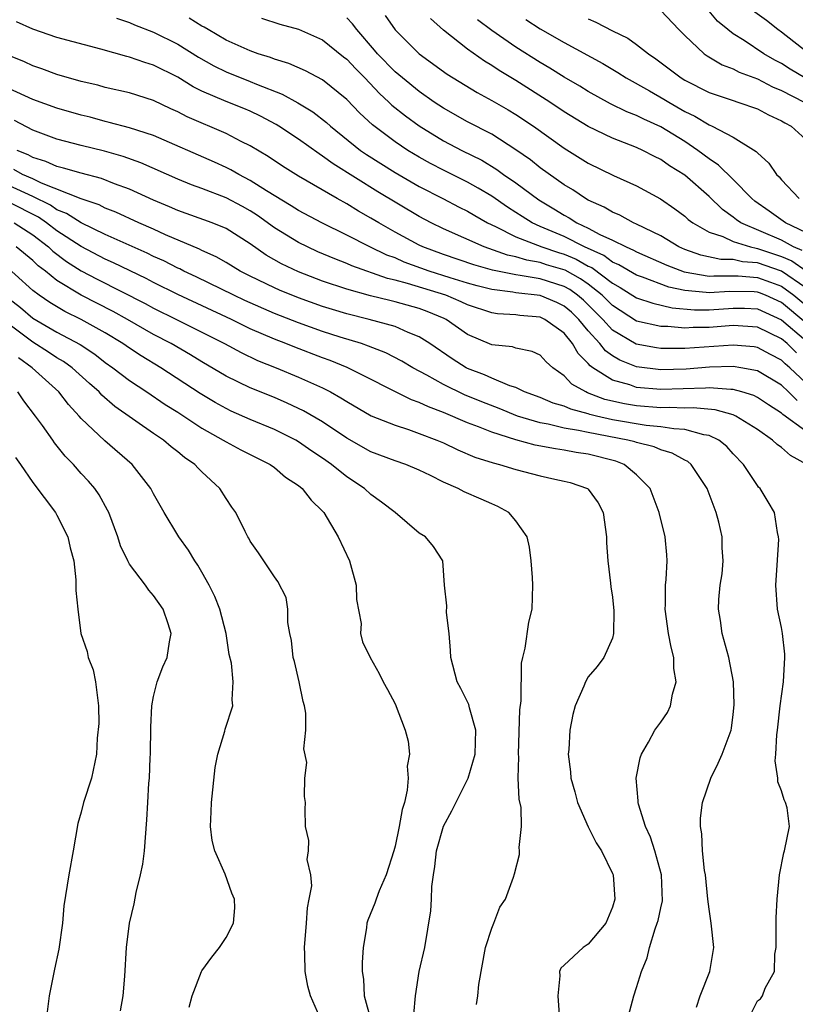
# Model space of a CAD drawing. Units: inches. Extents: x 2556000 to 2559000, y 1551000 to 1554000.
# Drawn here: x 2557440 to 2557504, y 1551770 to 1551852 of the extents above; entities that cross this region are included whole.
import ezdxf

# ---------------------------------------------------------------- set-up
doc = ezdxf.new("R2010")
doc.units = ezdxf.units.IN
doc.header["$MEASUREMENT"] = 0
doc.layers.add('LD25561551_2ft', color=142, linetype='Continuous')

msp = doc.modelspace()

# ---------------------------------------------------------------- linework, layer by layer
at = {"layer": 'LD25561551_2ft'}
for points, elevation in [([(2557470.179, 1551852.179), (2557471, 1551850.988), (2557472.993, 1551849), (2557475.317, 1551847.317), (2557477.785, 1551845.786), (2557479, 1551845.137), (2557480.359, 1551844.359), (2557481, 1551843.974), (2557482.447, 1551843), (2557485, 1551841.182), (2557487, 1551839.944), (2557489.074, 1551838.926), (2557491, 1551838.05), (2557492.983, 1551836.983), (2557494.167, 1551836.167), (2557495, 1551835.541), (2557495.281, 1551835.281), (2557495.65, 1551835), (2557497, 1551834.23), (2557498.133, 1551833.867), (2557499, 1551833.456), (2557500.42, 1551833), (2557500.888, 1551832.889), (2557501, 1551832.88), (2557502.416, 1551832.415), (2557503, 1551832.214), (2557503.852, 1551831.852), (2557505.028, 1551831.028)], 7218), ([(2557493, 1551852.588), (2557494.495, 1551851), (2557495, 1551850.499), (2557496.605, 1551849), (2557496.838, 1551848.838), (2557498.092, 1551848.092), (2557499, 1551847.742), (2557499.479, 1551847.478), (2557501, 1551846.916), (2557502.254, 1551846.254), (2557503, 1551845.951), (2557504.865, 1551845)], 7208), ([(2557504.923, 1551847), (2557503.718, 1551847.718), (2557503, 1551848.178), (2557502.455, 1551848.455), (2557501.538, 1551849), (2557499.91, 1551850.09), (2557499, 1551850.659), (2557498.551, 1551851), (2557497.694, 1551851.694), (2557497, 1551852.516)], 7206), ([(2557505.283, 1551849), (2557503, 1551850.79), (2557502.697, 1551851), (2557501.746, 1551851.746), (2557500.59, 1551852.59)], 7204), ([(2557504.234, 1551824.234), (2557503.465, 1551825), (2557503, 1551825.395), (2557501, 1551826.357), (2557499, 1551826.483), (2557497, 1551826.322), (2557495.675, 1551826.325), (2557495, 1551826.285), (2557493.591, 1551826.409), (2557493, 1551826.411), (2557491, 1551826.868), (2557489, 1551828.141), (2557488.147, 1551829), (2557487, 1551829.908), (2557486.364, 1551830.364), (2557485.074, 1551831.074), (2557483.532, 1551831.532), (2557483, 1551831.709), (2557481.896, 1551831.895), (2557481, 1551832.177), (2557480.317, 1551832.317), (2557478.377, 1551833), (2557475, 1551834.511), (2557473.987, 1551835), (2557473, 1551835.513), (2557469.568, 1551837.568), (2557465.87, 1551839.87), (2557465, 1551840.525), (2557464.702, 1551840.703), (2557463, 1551841.916), (2557461.376, 1551843), (2557461.147, 1551843.147), (2557459.841, 1551843.841), (2557459, 1551844.237), (2557458.466, 1551844.465), (2557457, 1551845.046), (2557455, 1551845.907), (2557454.267, 1551846.267), (2557453, 1551847.048), (2557451, 1551848.05), (2557450.273, 1551848.273), (2557449, 1551848.725), (2557448.775, 1551848.775), (2557446.618, 1551849.382), (2557443, 1551850.346), (2557441, 1551851.043), (2557439.635, 1551851.635)], 7228), ([(2557447.933, 1551851.933), (2557449, 1551851.591), (2557449.405, 1551851.405), (2557451, 1551850.798), (2557453, 1551849.802), (2557454.725, 1551848.725), (2557455.993, 1551847.994), (2557457, 1551847.502), (2557459, 1551846.707), (2557459.512, 1551846.488), (2557461.656, 1551845.656), (2557462.931, 1551844.931), (2557464.18, 1551844.18), (2557465.305, 1551843.305), (2557465.637, 1551843), (2557468.141, 1551841), (2557468.642, 1551840.643), (2557471, 1551839.153), (2557473, 1551837.994), (2557474.965, 1551837), (2557476.303, 1551836.303), (2557477, 1551835.961), (2557477.598, 1551835.598), (2557478.662, 1551835), (2557479.3, 1551834.7), (2557481, 1551833.839), (2557483.14, 1551833), (2557484.537, 1551832.538), (2557485, 1551832.403), (2557485.99, 1551831.991), (2557487, 1551831.418), (2557487.289, 1551831.289), (2557489, 1551829.989), (2557489.645, 1551829.645), (2557491, 1551828.799), (2557492.339, 1551828.339), (2557493.953, 1551827.953), (2557495.798, 1551827.798), (2557497, 1551827.795), (2557499, 1551827.945), (2557499.92, 1551827.92), (2557501, 1551827.867), (2557503, 1551826.97), (2557505, 1551825.252)], 7226), ([(2557505, 1551826.721), (2557503, 1551828.412), (2557501.672, 1551829), (2557501.188, 1551829.188), (2557501, 1551829.254), (2557500.726, 1551829.274), (2557498.681, 1551829.319), (2557497, 1551829.194), (2557496.767, 1551829.233), (2557495, 1551829.39), (2557493.676, 1551829.676), (2557491.499, 1551830.501), (2557491, 1551830.666), (2557489.522, 1551831.522), (2557489, 1551831.739), (2557488.28, 1551832.28), (2557486.684, 1551833), (2557485, 1551833.853), (2557483, 1551834.703), (2557482.35, 1551835), (2557481.515, 1551835.515), (2557481, 1551835.86), (2557480.299, 1551836.299), (2557479, 1551837.2), (2557477.879, 1551837.879), (2557477, 1551838.363), (2557475, 1551839.356), (2557473.919, 1551839.919), (2557473, 1551840.437), (2557472.061, 1551841), (2557471, 1551841.702), (2557469.117, 1551843.117), (2557468.083, 1551844.083), (2557467, 1551845.214), (2557465, 1551846.836), (2557463.588, 1551847.588), (2557462.204, 1551848.204), (2557461, 1551848.553), (2557460.685, 1551848.685), (2557459.667, 1551849), (2557459, 1551849.238), (2557457, 1551850.136), (2557455.505, 1551851), (2557455.197, 1551851.197), (2557455, 1551851.293), (2557453.951, 1551851.951)], 7224), ([(2557459.94, 1551851.94), (2557461.449, 1551851.449), (2557463, 1551851.022), (2557465, 1551850.15), (2557466.737, 1551848.737), (2557467, 1551848.54), (2557467.738, 1551847.738), (2557468.484, 1551847), (2557469.71, 1551845.71), (2557470.479, 1551845), (2557470.738, 1551844.738), (2557471.847, 1551843.848), (2557473, 1551843.018), (2557475, 1551841.8), (2557476.513, 1551841), (2557478.176, 1551840.176), (2557479.424, 1551839.424), (2557479.987, 1551839), (2557481, 1551838.3), (2557482.89, 1551836.89), (2557484.147, 1551836.147), (2557485, 1551835.622), (2557485.414, 1551835.414), (2557486.048, 1551835), (2557487, 1551834.565), (2557487.955, 1551834.045), (2557489, 1551833.569), (2557490.14, 1551833), (2557490.747, 1551832.747), (2557491, 1551832.598), (2557493.503, 1551831.502), (2557494.928, 1551830.928), (2557497, 1551830.585), (2557497.386, 1551830.614), (2557499.401, 1551830.599), (2557501, 1551830.48), (2557502.096, 1551830.096), (2557503, 1551829.745), (2557504.019, 1551829), (2557505, 1551828.175)], 7222), ([(2557505, 1551829.615), (2557503.004, 1551831.004), (2557501, 1551831.687), (2557499.776, 1551831.776), (2557499, 1551831.96), (2557497.964, 1551831.964), (2557496.318, 1551832.318), (2557495, 1551832.779), (2557494.499, 1551833), (2557493, 1551833.912), (2557491, 1551834.892), (2557490.747, 1551835), (2557489.621, 1551835.621), (2557489, 1551835.875), (2557488.303, 1551836.303), (2557487, 1551836.869), (2557486.762, 1551837), (2557485.718, 1551837.718), (2557485, 1551838.139), (2557483, 1551839.563), (2557482.207, 1551840.207), (2557481, 1551841.054), (2557479, 1551842.336), (2557477, 1551843.361), (2557475, 1551844.497), (2557474.239, 1551845), (2557473, 1551845.862), (2557471.603, 1551847), (2557471, 1551847.513), (2557469.538, 1551849), (2557469.3, 1551849.3), (2557467.819, 1551851), (2557467.48, 1551851.48), (2557467, 1551851.961)], 7220), ([(2557504.7, 1551832.7), (2557503.994, 1551833), (2557503, 1551833.552), (2557499.623, 1551835), (2557499.259, 1551835.259), (2557499, 1551835.474), (2557498.112, 1551836.112), (2557497, 1551837.188), (2557495, 1551838.939), (2557493.73, 1551839.73), (2557493, 1551840.248), (2557492.488, 1551840.488), (2557491.508, 1551841), (2557491, 1551841.231), (2557489, 1551841.996), (2557487, 1551842.967), (2557485, 1551844.189), (2557483.803, 1551845), (2557481, 1551846.79), (2557479.613, 1551847.613), (2557479, 1551848.031), (2557478.389, 1551848.389), (2557477, 1551849.376), (2557475, 1551850.952), (2557473.925, 1551851.925)], 7216), ([(2557505, 1551834.192), (2557503.32, 1551835), (2557501.973, 1551835.973), (2557500.794, 1551836.794), (2557500.546, 1551837), (2557499, 1551838.575), (2557497.782, 1551839.782), (2557497, 1551840.292), (2557496.079, 1551841), (2557495, 1551841.723), (2557493, 1551842.96), (2557491.587, 1551843.587), (2557491, 1551843.893), (2557490.195, 1551844.195), (2557488.849, 1551844.849), (2557487, 1551845.867), (2557486.303, 1551846.303), (2557485, 1551847.059), (2557483.815, 1551847.815), (2557483, 1551848.278), (2557481, 1551849.541), (2557479, 1551850.914), (2557477.821, 1551851.821)], 7214), ([(2557481.838, 1551851.838), (2557483, 1551851.063), (2557485, 1551849.94), (2557488.199, 1551848.199), (2557489.445, 1551847.445), (2557490.134, 1551847), (2557492.064, 1551845.935), (2557493.25, 1551845.25), (2557493.654, 1551845), (2557495, 1551844.229), (2557495.828, 1551843.828), (2557497, 1551843.109), (2557497.263, 1551843), (2557499, 1551842.079), (2557500.908, 1551840.908), (2557501, 1551840.794), (2557501.942, 1551839.942), (2557502.588, 1551839), (2557502.802, 1551838.802), (2557503, 1551838.56), (2557504.471, 1551837)], 7212), ([(2557487, 1551851.878), (2557487.615, 1551851.616), (2557489, 1551850.899), (2557490.284, 1551850.284), (2557491, 1551849.77), (2557491.97, 1551849), (2557492.581, 1551848.581), (2557494.697, 1551847), (2557495, 1551846.819), (2557497, 1551845.791), (2557499, 1551845.116), (2557499.386, 1551845), (2557501, 1551844.446), (2557501.931, 1551843.931), (2557503, 1551843.441), (2557503.267, 1551843.267), (2557503.791, 1551843), (2557505, 1551841.899)], 7210), ([(2557505, 1551821.759), (2557503.685, 1551823), (2557503.31, 1551823.31), (2557503, 1551823.618), (2557502.084, 1551824.083), (2557501, 1551824.677), (2557500.721, 1551824.721), (2557499, 1551824.875), (2557495, 1551824.604), (2557494.592, 1551824.592), (2557493, 1551824.598), (2557492.644, 1551824.644), (2557490.958, 1551824.957), (2557489, 1551826.119), (2557488.197, 1551827), (2557487, 1551828.205), (2557486.59, 1551828.59), (2557486.117, 1551829), (2557485.466, 1551829.466), (2557485, 1551829.722), (2557483, 1551830.357), (2557481.359, 1551830.641), (2557481, 1551830.68), (2557479.071, 1551831.071), (2557477.519, 1551831.519), (2557475, 1551832.365), (2557473.282, 1551833), (2557473, 1551833.136), (2557471, 1551834.236), (2557469.646, 1551835), (2557469, 1551835.396), (2557467.97, 1551835.971), (2557467, 1551836.56), (2557466.195, 1551837), (2557463, 1551838.858), (2557461.686, 1551839.686), (2557460.486, 1551840.485), (2557459, 1551841.375), (2557458.262, 1551841.738), (2557457, 1551842.399), (2557453.779, 1551843.779), (2557453, 1551844.194), (2557452.438, 1551844.438), (2557451, 1551845.131), (2557449, 1551845.76), (2557447, 1551846.216), (2557446.385, 1551846.385), (2557445, 1551846.715), (2557443, 1551847.285), (2557441.743, 1551847.743), (2557441, 1551847.988), (2557440.317, 1551848.317), (2557439, 1551848.848)], 7230), ([(2557504.287, 1551820.288), (2557503.586, 1551821), (2557503, 1551821.549), (2557501, 1551822.753), (2557499.628, 1551823), (2557499, 1551823.093), (2557497.037, 1551823.037), (2557495.108, 1551822.892), (2557493, 1551822.834), (2557491, 1551823.081), (2557489.621, 1551823.621), (2557489, 1551823.995), (2557488.412, 1551824.412), (2557487.955, 1551825), (2557487, 1551826.064), (2557486.223, 1551827), (2557485.593, 1551827.593), (2557485, 1551828.105), (2557484.393, 1551828.393), (2557483, 1551828.988), (2557481, 1551829.207), (2557480.74, 1551829.26), (2557479, 1551829.473), (2557477.792, 1551829.792), (2557477, 1551830.01), (2557475.553, 1551830.447), (2557473.813, 1551831), (2557471.751, 1551831.75), (2557471, 1551832.088), (2557470.327, 1551832.327), (2557468.91, 1551833), (2557467, 1551833.977), (2557464.919, 1551835), (2557463, 1551836.021), (2557462.404, 1551836.404), (2557460.356, 1551837.644), (2557459, 1551838.515), (2557458.052, 1551839), (2557457.391, 1551839.391), (2557457, 1551839.588), (2557456.03, 1551840.03), (2557451, 1551842.218), (2557449, 1551842.874), (2557447.319, 1551843.319), (2557447, 1551843.385), (2557445.735, 1551843.735), (2557445, 1551843.913), (2557443, 1551844.506), (2557441, 1551845.218), (2557439, 1551846.135)], 7232), ([(2557505, 1551817.75), (2557503.113, 1551819.113), (2557503, 1551819.228), (2557501.915, 1551819.915), (2557501, 1551820.543), (2557500.695, 1551820.695), (2557499.717, 1551821), (2557499, 1551821.199), (2557498.807, 1551821.193), (2557497, 1551821.334), (2557496.69, 1551821.311), (2557493, 1551821.197), (2557491, 1551821.365), (2557490.429, 1551821.571), (2557489, 1551821.969), (2557487.383, 1551823), (2557487.159, 1551823.159), (2557487, 1551823.363), (2557486.164, 1551824.165), (2557485.688, 1551825), (2557485, 1551825.849), (2557483.406, 1551827), (2557483.13, 1551827.13), (2557483, 1551827.186), (2557481.335, 1551827.334), (2557481, 1551827.381), (2557479.472, 1551827.472), (2557479, 1551827.545), (2557477, 1551828.204), (2557476.468, 1551828.468), (2557475.189, 1551829), (2557472.015, 1551829.985), (2557471, 1551830.248), (2557470.383, 1551830.383), (2557467.428, 1551831.427), (2557467, 1551831.624), (2557466.004, 1551832.004), (2557464.609, 1551832.608), (2557463.751, 1551833), (2557463, 1551833.371), (2557461, 1551834.586), (2557459.597, 1551835.598), (2557459, 1551835.984), (2557458.349, 1551836.35), (2557457, 1551837.07), (2557455, 1551837.839), (2557454.148, 1551838.148), (2557453, 1551838.612), (2557449.954, 1551839.954), (2557448.485, 1551840.485), (2557446.928, 1551840.928), (2557445, 1551841.401), (2557443, 1551841.932), (2557441, 1551842.672), (2557439.469, 1551843.469)], 7234), ([(2557505.083, 1551815), (2557503.736, 1551815.736), (2557503, 1551816.388), (2557502.633, 1551816.633), (2557502.263, 1551817), (2557501, 1551817.875), (2557499.208, 1551819), (2557499, 1551819.091), (2557497.511, 1551819.511), (2557495.679, 1551819.679), (2557495, 1551819.658), (2557493.705, 1551819.705), (2557493, 1551819.686), (2557491, 1551819.836), (2557490.004, 1551820.004), (2557488.38, 1551820.379), (2557486.93, 1551820.93), (2557486.78, 1551821), (2557485.641, 1551821.641), (2557485, 1551822.338), (2557484.068, 1551823), (2557483.499, 1551823.499), (2557483, 1551824.041), (2557482.351, 1551824.351), (2557481, 1551824.631), (2557480.728, 1551824.728), (2557479, 1551824.897), (2557477, 1551825.761), (2557475.223, 1551827), (2557475.074, 1551827.074), (2557473.658, 1551827.658), (2557473, 1551827.897), (2557471, 1551828.462), (2557470.557, 1551828.557), (2557468.958, 1551828.958), (2557467, 1551829.499), (2557465, 1551830.176), (2557463, 1551830.941), (2557461.605, 1551831.605), (2557460.325, 1551832.325), (2557459, 1551833.247), (2557457, 1551834.516), (2557455.844, 1551835), (2557453, 1551836.033), (2557452.33, 1551836.331), (2557451, 1551836.884), (2557449, 1551837.781), (2557447.765, 1551838.235), (2557446.677, 1551838.676), (2557445, 1551839.101), (2557443.533, 1551839.533), (2557443, 1551839.65), (2557442.084, 1551840.084), (2557441, 1551840.404), (2557440.62, 1551840.62), (2557439.709, 1551841)], 7236), ([(2557500.478, 1551769.522), (2557501, 1551770.574), (2557501.257, 1551770.743), (2557501.433, 1551771), (2557501.635, 1551771.635), (2557502.422, 1551773), (2557502.439, 1551774.439), (2557502.553, 1551775), (2557502.543, 1551777.457), (2557502.635, 1551779), (2557502.839, 1551781), (2557503.181, 1551782.819), (2557503.256, 1551783), (2557503.67, 1551785), (2557503.457, 1551786.543), (2557503.33, 1551787), (2557503.205, 1551787.205), (2557503, 1551787.968), (2557502.706, 1551788.706), (2557502.702, 1551789), (2557502.459, 1551790.459), (2557502.531, 1551791), (2557502.601, 1551792.601), (2557502.665, 1551793), (2557502.898, 1551795), (2557503.169, 1551797), (2557503.285, 1551799), (2557503.276, 1551799.275), (2557503.081, 1551801), (2557503, 1551801.477), (2557502.658, 1551803), (2557502.518, 1551805), (2557502.638, 1551806.638), (2557502.763, 1551808.763), (2557502.749, 1551809), (2557502.652, 1551809.348), (2557502.408, 1551811), (2557501.901, 1551811.9), (2557501.224, 1551813), (2557501.105, 1551813.105), (2557501, 1551813.235), (2557499.862, 1551815), (2557499, 1551815.877), (2557498.468, 1551816.468), (2557497.809, 1551817), (2557497, 1551817.393), (2557496.552, 1551817.448), (2557495, 1551817.887), (2557494.073, 1551817.927), (2557493, 1551818.118), (2557491.776, 1551818.224), (2557489, 1551818.698), (2557487.669, 1551819), (2557487.13, 1551819.13), (2557487, 1551819.181), (2557485.556, 1551819.556), (2557485, 1551819.814), (2557484.078, 1551820.078), (2557483, 1551820.53), (2557481.712, 1551821), (2557481, 1551821.349), (2557480.507, 1551821.493), (2557479, 1551822.13), (2557478.407, 1551822.406), (2557477, 1551822.942), (2557476.887, 1551823), (2557475.725, 1551823.725), (2557473.886, 1551825), (2557473, 1551825.566), (2557472.074, 1551825.926), (2557471, 1551826.413), (2557468.845, 1551827), (2557467, 1551827.462), (2557465.818, 1551827.818), (2557465, 1551828.076), (2557463, 1551828.779), (2557461.422, 1551829.422), (2557461, 1551829.609), (2557459, 1551830.582), (2557458.176, 1551831), (2557457, 1551831.721), (2557456.191, 1551832.191), (2557455, 1551832.715), (2557454.814, 1551832.814), (2557451.995, 1551834.005), (2557451, 1551834.463), (2557449.776, 1551835), (2557447.88, 1551835.88), (2557447, 1551836.221), (2557446.486, 1551836.486), (2557445, 1551836.993), (2557441.725, 1551838.275), (2557441, 1551838.628), (2557440.157, 1551839), (2557439.419, 1551839.419)], 7238), ([(2557495.948, 1551770.051), (2557496.25, 1551771), (2557497.073, 1551773), (2557497.403, 1551775), (2557497.174, 1551777), (2557497, 1551778.158), (2557496.901, 1551779), (2557496.703, 1551781), (2557496.62, 1551781.38), (2557496.461, 1551783), (2557496.407, 1551784.407), (2557496.278, 1551785), (2557496.294, 1551785.706), (2557496.443, 1551787), (2557497.145, 1551789), (2557497.754, 1551790.246), (2557498.087, 1551791), (2557498.825, 1551793), (2557498.857, 1551793.143), (2557499, 1551794.296), (2557499.08, 1551795.08), (2557499.011, 1551797), (2557498.643, 1551799), (2557498.089, 1551801), (2557497.945, 1551802.055), (2557497.785, 1551803), (2557497.808, 1551803.808), (2557497.926, 1551805), (2557498.072, 1551805.927), (2557498.162, 1551807), (2557498.093, 1551808.094), (2557498.073, 1551809), (2557497.795, 1551810.205), (2557497.592, 1551811), (2557496.85, 1551813), (2557495.525, 1551815), (2557495.236, 1551815.236), (2557495, 1551815.346), (2557493.934, 1551815.935), (2557493, 1551816.195), (2557492.447, 1551816.447), (2557491, 1551816.798), (2557490.854, 1551816.854), (2557490.278, 1551817), (2557487, 1551817.628), (2557486.184, 1551817.815), (2557485, 1551818.003), (2557483.685, 1551818.314), (2557483, 1551818.425), (2557481.124, 1551819), (2557479.617, 1551819.617), (2557478.174, 1551820.174), (2557476.758, 1551820.758), (2557475, 1551821.605), (2557473.625, 1551822.375), (2557472.455, 1551823), (2557471.556, 1551823.556), (2557470.235, 1551824.235), (2557468.798, 1551824.798), (2557468.213, 1551825), (2557466.459, 1551825.541), (2557465, 1551826.011), (2557463, 1551826.71), (2557461, 1551827.495), (2557458.566, 1551828.566), (2557457.642, 1551829), (2557454.533, 1551830.533), (2557453.514, 1551831), (2557453.178, 1551831.178), (2557453, 1551831.25), (2557451.847, 1551831.847), (2557451, 1551832.218), (2557450.48, 1551832.48), (2557447, 1551834.041), (2557445.003, 1551834.997), (2557443.781, 1551835.781), (2557443, 1551836.075), (2557442.451, 1551836.451), (2557441, 1551837.165), (2557439, 1551838.101)], 7240), ([(2557489.97, 1551767.97), (2557490.764, 1551771), (2557491, 1551771.686), (2557491.391, 1551773), (2557491.86, 1551774.14), (2557492.061, 1551775), (2557492.525, 1551776.525), (2557492.71, 1551777), (2557492.777, 1551777.224), (2557493, 1551778.265), (2557493.147, 1551778.853), (2557493.072, 1551781), (2557492.495, 1551783), (2557492.139, 1551784.139), (2557491.742, 1551785), (2557491.152, 1551786.848), (2557491.124, 1551787), (2557491.134, 1551787.134), (2557490.966, 1551789), (2557491.306, 1551790.694), (2557491.415, 1551791), (2557491.984, 1551791.984), (2557492.518, 1551793), (2557493, 1551793.638), (2557493.561, 1551794.439), (2557493.815, 1551795), (2557493.96, 1551795.96), (2557494.278, 1551797), (2557494.083, 1551798.083), (2557494.069, 1551799), (2557493.853, 1551799.853), (2557493.651, 1551801), (2557493.371, 1551803), (2557493.4, 1551803.4), (2557493.395, 1551805), (2557493.459, 1551805.459), (2557493.523, 1551807), (2557493.51, 1551807.51), (2557493.359, 1551809), (2557492.855, 1551811), (2557492.11, 1551813), (2557491, 1551814.14), (2557489.977, 1551815), (2557489.268, 1551815.268), (2557487, 1551815.841), (2557485.991, 1551815.991), (2557485, 1551816.183), (2557484.275, 1551816.274), (2557482.587, 1551816.587), (2557481, 1551817.019), (2557479, 1551817.654), (2557477.893, 1551818.107), (2557477, 1551818.434), (2557475, 1551819.283), (2557473.753, 1551819.753), (2557473, 1551820.13), (2557472.352, 1551820.353), (2557467.032, 1551823.032), (2557465.61, 1551823.61), (2557465, 1551823.825), (2557462.695, 1551824.695), (2557461.964, 1551825), (2557461, 1551825.368), (2557459, 1551826.234), (2557457.439, 1551827), (2557453, 1551829.069), (2557451, 1551830.059), (2557450.385, 1551830.385), (2557447.686, 1551831.686), (2557447, 1551831.986), (2557445, 1551833.025), (2557443, 1551834.335), (2557442.129, 1551835), (2557441.459, 1551835.459), (2557439, 1551836.702)], 7242), ([(2557439.451, 1551835), (2557441, 1551833.993), (2557442.301, 1551833), (2557442.656, 1551832.656), (2557443.8, 1551831.8), (2557445, 1551831.024), (2557446.326, 1551830.326), (2557450.31, 1551828.31), (2557451, 1551827.932), (2557452.91, 1551827), (2557456.868, 1551825), (2557458.25, 1551824.25), (2557459.612, 1551823.612), (2557461.159, 1551823), (2557463, 1551822.232), (2557465, 1551821.329), (2557465.646, 1551821), (2557466.518, 1551820.518), (2557467, 1551820.199), (2557469.027, 1551819.026), (2557471, 1551818.23), (2557472.121, 1551817.879), (2557473, 1551817.562), (2557474.467, 1551817), (2557475, 1551816.769), (2557476.196, 1551816.196), (2557477.607, 1551815.606), (2557479.12, 1551815.12), (2557479.631, 1551815), (2557481, 1551814.57), (2557483, 1551814.054), (2557484.235, 1551813.765), (2557485, 1551813.608), (2557485.486, 1551813.486), (2557486.934, 1551813), (2557487, 1551812.947), (2557487.822, 1551811.822), (2557488.227, 1551811), (2557488.502, 1551809), (2557488.497, 1551808.497), (2557488.602, 1551807), (2557488.849, 1551805.151), (2557488.869, 1551804.869), (2557489, 1551804.01), (2557489.126, 1551802.875), (2557489.092, 1551801), (2557489, 1551800.617), (2557488.287, 1551799), (2557487.729, 1551798.271), (2557487, 1551797.393), (2557486.767, 1551797), (2557486.626, 1551796.626), (2557485.904, 1551795), (2557485.704, 1551794.296), (2557485.456, 1551793), (2557485.376, 1551791.376), (2557485.333, 1551791), (2557485.532, 1551789.532), (2557485.556, 1551789), (2557485.885, 1551787.885), (2557486.109, 1551787), (2557486.99, 1551784.99), (2557487.655, 1551783.655), (2557488.081, 1551783), (2557489, 1551781.121), (2557489.046, 1551781), (2557489.19, 1551779), (2557489, 1551778.337), (2557488.445, 1551777), (2557487, 1551775.267), (2557486.573, 1551775), (2557485, 1551773.532), (2557484.73, 1551773.27), (2557484.607, 1551773), (2557484.637, 1551772.637), (2557484.485, 1551771), (2557484.575, 1551769.425)], 7244), ([(2557477.737, 1551770.263), (2557477.846, 1551771), (2557477.93, 1551771.93), (2557478.484, 1551775), (2557479, 1551776.601), (2557479.171, 1551777), (2557479.678, 1551778.322), (2557480.136, 1551779), (2557480.804, 1551780.804), (2557480.899, 1551781.101), (2557481.309, 1551782.691), (2557481.306, 1551783), (2557481.269, 1551783.269), (2557481.469, 1551785), (2557481.428, 1551786.572), (2557481.278, 1551787.278), (2557481.203, 1551789), (2557481.232, 1551790.768), (2557481.214, 1551791), (2557481.338, 1551794.662), (2557481.427, 1551795.427), (2557481.478, 1551798.522), (2557481.575, 1551799), (2557481.775, 1551799.775), (2557482.083, 1551801.917), (2557482.349, 1551803), (2557482.4, 1551805), (2557482.373, 1551805.627), (2557482.275, 1551807), (2557482.135, 1551808.135), (2557481.941, 1551809), (2557481, 1551810.319), (2557480.406, 1551811), (2557479.518, 1551811.519), (2557479, 1551811.727), (2557478.129, 1551812.129), (2557476.726, 1551812.726), (2557476.216, 1551813), (2557475, 1551813.53), (2557473.927, 1551814.073), (2557473, 1551814.516), (2557471.875, 1551815), (2557471, 1551815.297), (2557469, 1551816.032), (2557467, 1551817.168), (2557465, 1551818.506), (2557463.425, 1551819.425), (2557462.068, 1551820.068), (2557461, 1551820.521), (2557459, 1551821.338), (2557457, 1551822.299), (2557455, 1551823.477), (2557454.065, 1551824.065), (2557452.461, 1551825), (2557451, 1551825.761), (2557448.84, 1551827), (2557447.657, 1551827.657), (2557445, 1551829.012), (2557443, 1551830.235), (2557442.037, 1551831), (2557441.446, 1551831.446), (2557441, 1551831.878), (2557439.632, 1551833)], 7246), ([(2557472.558, 1551769.442), (2557472.689, 1551771), (2557473, 1551772.993), (2557473.452, 1551775), (2557473.96, 1551778.04), (2557474.02, 1551779), (2557474.048, 1551780.048), (2557474.175, 1551781), (2557474.294, 1551781.706), (2557474.439, 1551783), (2557475, 1551785.045), (2557475.699, 1551786.301), (2557477, 1551788.899), (2557477.043, 1551789), (2557477.634, 1551791), (2557477.691, 1551793), (2557477.156, 1551794.844), (2557477.108, 1551795.108), (2557476.447, 1551796.447), (2557476.129, 1551797), (2557475.612, 1551799), (2557475.594, 1551799.594), (2557475.477, 1551801), (2557475.268, 1551802.732), (2557475.289, 1551803.29), (2557475.091, 1551805), (2557474.96, 1551807), (2557474.184, 1551808.184), (2557473.528, 1551809), (2557473, 1551809.314), (2557471.007, 1551811), (2557469.865, 1551811.864), (2557469, 1551812.489), (2557468.475, 1551813), (2557467, 1551813.972), (2557465.738, 1551815), (2557465, 1551815.517), (2557464.104, 1551816.104), (2557463, 1551816.87), (2557462.778, 1551817), (2557461, 1551817.889), (2557459, 1551818.722), (2557457.416, 1551819.416), (2557457, 1551819.611), (2557456.107, 1551820.107), (2557454.853, 1551820.854), (2557451.605, 1551823), (2557449.979, 1551823.979), (2557449, 1551824.62), (2557448.459, 1551825), (2557447, 1551825.88), (2557445, 1551826.993), (2557443.654, 1551827.654), (2557442.402, 1551828.402), (2557441.518, 1551829), (2557441, 1551829.398), (2557438.032, 1551832.032)], 7248), ([(2557439, 1551828.741), (2557439.975, 1551827.975), (2557441, 1551827.11), (2557443, 1551825.951), (2557444.92, 1551824.92), (2557446.127, 1551824.127), (2557447, 1551823.446), (2557447.636, 1551823), (2557449, 1551821.944), (2557450.439, 1551821), (2557451.961, 1551819.961), (2557453, 1551819.309), (2557455, 1551817.983), (2557456.774, 1551817), (2557457, 1551816.853), (2557458.211, 1551816.211), (2557460.643, 1551815), (2557461, 1551814.74), (2557461.936, 1551813.936), (2557463, 1551813.24), (2557463.301, 1551813), (2557464.04, 1551812.041), (2557465, 1551811.121), (2557465.106, 1551811), (2557466.287, 1551809), (2557467.21, 1551807), (2557467.768, 1551805), (2557467.803, 1551803.803), (2557468.179, 1551801.82), (2557468.147, 1551801), (2557468.296, 1551800.296), (2557468.921, 1551799), (2557469.689, 1551797.689), (2557470.01, 1551797), (2557470.367, 1551796.367), (2557471, 1551795.179), (2557471.843, 1551793), (2557472.08, 1551792.08), (2557472.181, 1551791), (2557472.006, 1551789.994), (2557472.084, 1551789), (2557472.007, 1551788.007), (2557471.77, 1551787), (2557471.593, 1551786.407), (2557471.347, 1551785), (2557471, 1551783.382), (2557470.896, 1551783), (2557470.262, 1551781), (2557469.683, 1551779.683), (2557469.423, 1551779), (2557469.325, 1551778.675), (2557468.754, 1551777.246), (2557468.669, 1551777), (2557468.625, 1551776.625), (2557468.359, 1551775), (2557468.259, 1551773.741), (2557468.277, 1551773), (2557468.377, 1551772.378), (2557468.439, 1551771), (2557468.976, 1551768.976)], 7250), ([(2557464.767, 1551769.233), (2557463.999, 1551771), (2557463.781, 1551771.781), (2557463.541, 1551773), (2557463.528, 1551774.472), (2557463.489, 1551775), (2557463.66, 1551777), (2557463.732, 1551778.268), (2557463.889, 1551779), (2557464.097, 1551780.097), (2557464.007, 1551781), (2557463.716, 1551782.284), (2557463.818, 1551783), (2557463.864, 1551783.864), (2557463.568, 1551785), (2557463.552, 1551786.448), (2557463.579, 1551787), (2557463.492, 1551787.492), (2557463.534, 1551789), (2557463.682, 1551790.317), (2557463.436, 1551791.436), (2557463.609, 1551793), (2557463.604, 1551794.396), (2557463.483, 1551795), (2557463.373, 1551795.373), (2557463.062, 1551797), (2557462.667, 1551798.667), (2557462.571, 1551799), (2557462.426, 1551800.426), (2557462.284, 1551801), (2557462.11, 1551801.89), (2557462.114, 1551803), (2557461.969, 1551803.968), (2557461.297, 1551805.296), (2557461, 1551805.685), (2557459.679, 1551807.679), (2557459, 1551808.625), (2557458.879, 1551808.879), (2557458.799, 1551809), (2557458.572, 1551809.428), (2557457.797, 1551811), (2557457.465, 1551811.465), (2557457, 1551812.159), (2557456.485, 1551813), (2557455, 1551814.383), (2557454.692, 1551814.692), (2557454.428, 1551815), (2557453.565, 1551815.565), (2557453, 1551816.041), (2557452.457, 1551816.457), (2557451.831, 1551817), (2557451, 1551817.554), (2557447.801, 1551819.801), (2557446.726, 1551820.726), (2557446.488, 1551821), (2557445.696, 1551821.696), (2557444.256, 1551823), (2557443.526, 1551823.526), (2557443, 1551823.831), (2557442.296, 1551824.296), (2557441, 1551825.113), (2557439, 1551826.6)], 7252), ([(2557453.954, 1551770.046), (2557454.18, 1551771), (2557454.962, 1551773), (2557455, 1551773.068), (2557455.813, 1551774.187), (2557456.45, 1551775), (2557457, 1551775.828), (2557457.629, 1551777), (2557457.737, 1551778.263), (2557457.695, 1551779), (2557457.477, 1551779.477), (2557456.933, 1551781.067), (2557456.061, 1551783), (2557455.863, 1551783.863), (2557455.704, 1551785), (2557455.778, 1551786.222), (2557455.792, 1551787), (2557456.1, 1551789.899), (2557456.32, 1551791), (2557456.894, 1551792.894), (2557456.933, 1551793.067), (2557457.568, 1551795), (2557457.497, 1551795.497), (2557457.6, 1551797), (2557457.459, 1551798.541), (2557457.257, 1551799.257), (2557457.004, 1551801), (2557456.489, 1551803), (2557456.06, 1551804.061), (2557455.612, 1551805), (2557455, 1551806.081), (2557454.656, 1551806.656), (2557454.419, 1551807), (2557453.879, 1551807.879), (2557453.081, 1551809), (2557453, 1551809.132), (2557451.882, 1551811), (2557451, 1551812.553), (2557450.773, 1551813), (2557449.227, 1551815), (2557446.958, 1551816.958), (2557445, 1551818.805), (2557444.836, 1551819), (2557443.946, 1551819.946), (2557443.145, 1551821), (2557440.933, 1551823), (2557439.808, 1551823.808)], 7254), ([(2557448.253, 1551769.747), (2557448.48, 1551771), (2557448.614, 1551772.614), (2557448.749, 1551775), (2557449.014, 1551777), (2557449.395, 1551778.605), (2557449.556, 1551779.556), (2557449.915, 1551781), (2557450.107, 1551781.893), (2557450.247, 1551783), (2557450.451, 1551785.549), (2557450.512, 1551787), (2557450.6, 1551788.6), (2557450.652, 1551789), (2557450.726, 1551790.726), (2557450.752, 1551791), (2557450.773, 1551793.227), (2557450.86, 1551795), (2557451, 1551795.784), (2557451.296, 1551797), (2557451.771, 1551798.229), (2557452.117, 1551799), (2557452.315, 1551800.315), (2557452.448, 1551801), (2557452.201, 1551801.8), (2557451.79, 1551803), (2557451, 1551804.149), (2557450.594, 1551804.594), (2557450.326, 1551805), (2557449, 1551806.744), (2557448.86, 1551807), (2557448.265, 1551808.265), (2557448.037, 1551809), (2557447.283, 1551811), (2557447.192, 1551811.192), (2557446.485, 1551812.485), (2557446.128, 1551813), (2557445.604, 1551813.605), (2557445, 1551814.252), (2557444.358, 1551815), (2557443.677, 1551815.677), (2557442.78, 1551816.78), (2557442.642, 1551817), (2557441.793, 1551818.207), (2557441.222, 1551819), (2557440.25, 1551820.25), (2557439.744, 1551821)], 7256), ([(2557439.559, 1551815.56), (2557439.97, 1551815), (2557441, 1551813.502), (2557442.872, 1551811), (2557443, 1551810.781), (2557443.905, 1551809), (2557444.099, 1551808.099), (2557444.383, 1551807), (2557444.572, 1551805.428), (2557444.548, 1551804.548), (2557444.712, 1551803), (2557444.966, 1551801), (2557445.502, 1551799.502), (2557445.57, 1551799), (2557445.989, 1551797.989), (2557446.186, 1551797), (2557446.448, 1551795), (2557446.461, 1551793.539), (2557446.325, 1551792.325), (2557446.267, 1551791), (2557445.86, 1551789), (2557445.207, 1551787), (2557445, 1551786.201), (2557444.731, 1551785.269), (2557444.349, 1551783), (2557443.967, 1551781), (2557443.569, 1551778.431), (2557443.455, 1551777), (2557443.152, 1551774.848), (2557442.791, 1551773.209), (2557442.345, 1551771), (2557442.105, 1551769)], 7258)]:
    msp.add_lwpolyline(points, dxfattribs=dict(at, elevation=elevation))

doc.saveas('drawing.dxf')
